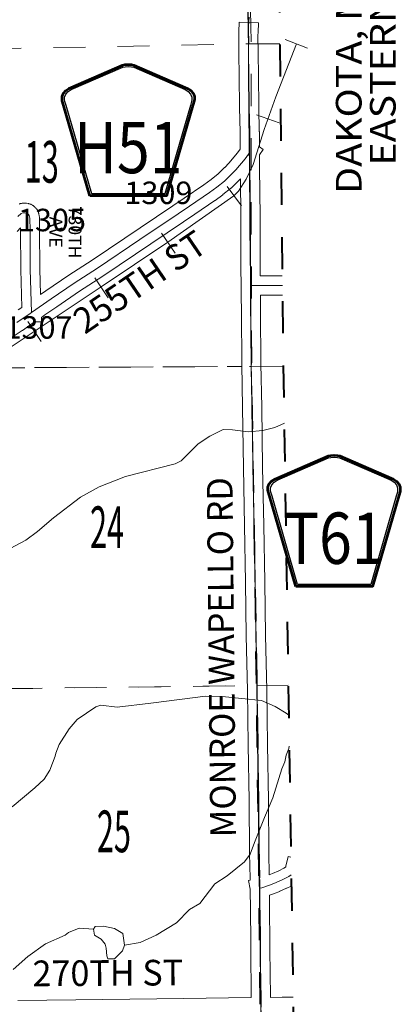
# Model space of a CAD drawing. Extents: x 10.8 to 54.8, y -84.3 to -50.3.
# Drawn here: x 44.3 to 45.5, y -74.7 to -71.7 of the extents above; entities that cross this region are included whole.
import ezdxf
from ezdxf.enums import TextEntityAlignment as Align

# ---------------------------------------------------------------- set-up
doc = ezdxf.new("R2010")
doc.units = ezdxf.units.MI
doc.header["$MEASUREMENT"] = 0
for name, pattern in [('DGN Style 1', [0.03005, 5e-05, -0.03]), ('DGN Style 2', [0.05, 0.03, -0.02]), ('DGN Style 7', [0.1, 0.045, -0.02, 0.015, -0.02])]:
    doc.linetypes.add(name, pattern=pattern)
for name, color, linetype, lineweight in [('tdCoClipBndry', 7, 'Continuous', 0), ('tdCoCoBndry', 1, 'DGN Style 7', 30), ('tdCoHydroRiver', 5, 'Continuous', 0), ('tdCoRRCL', 7, 'Continuous', 13), ('tdCoRROwnerTxt', 7, 'Continuous', 0), ('tdCoSecRdNmbr', 1, 'Continuous', 13), ('tdCoSecRdTxt', 7, 'Continuous', 0), ('tdCoSecRteBand', 7, 'Continuous', 30), ('tdCoSecRteCL', 7, 'Continuous', 0), ('tdCoSectLine', 7, 'DGN Style 1', 13), ('tdCoSectLinePart', 7, 'DGN Style 1', 13), ('tdCoSectNmbr', 7, 'Continuous', 0), ('tdCoShieldCoRte', 52, 'Continuous', 0), ('tdCoShieldCoRteHrd', 52, 'Continuous', 0), ('tdCoSurfConc', 6, 'Continuous', 0), ('tdCoSurfConcUnbanded', 5, 'Continuous', 0), ('tdCoSurfGravel', 1, 'Continuous', 0), ('tdCoTwpBndryShd', 7, 'Continuous', 0), ('tdPICoBndry', 30, 'Continuous', 100)]:
    doc.layers.add(name, color=color, linetype=linetype, lineweight=lineweight)
doc.styles.add('Style-Century Gothic', font='GOTHIC.TTF')
doc.styles.add('Style-Franklin Gothic Book I -0.08000', font='txt')
doc.styles.add('Style-Trebuchet MS', font='trebucbd.ttf')
doc.styles.add('Style-Tw Cen MT', font='TCM_____.TTF')

# ---------------------------------------------------------------- blocks, each defined once
blk = doc.blocks.new('Shield_County_Route_6')
at = {"layer": 'tdCoShieldCoRteHrd', "color": 7, "linetype": 'Continuous', "lineweight": 53, "flags": 128}
blk.add_lwpolyline([(-0.1156, -0.1333), (-0.1975, 0.1496), (-0.2014, 0.1627), (-0.2021, 0.1686), (-0.2021, 0.1764), (-0.1979, 0.1867), (-0.1906, 0.1952), (-0.181, 0.2019), (-0.0138, 0.2742), (-0.0062, 0.2759), (0.0042, 0.2768), (0.0146, 0.2759), (0.0221, 0.2742), (0.1894, 0.2019), (0.199, 0.1952), (0.2063, 0.1867), (0.2105, 0.1764), (0.2105, 0.1686), (0.2098, 0.1627), (0.2059, 0.1496), (0.124, -0.1333), (-0.1156, -0.1333)], close=True, dxfattribs=at)
at = {"layer": 'tdCoShieldCoRteHrd', "color": 7, "linetype": 'Continuous', "lineweight": 30, "flags": 128}
blk.add_lwpolyline([(-0.1097, -0.127), (-0.1894, 0.1483), (-0.1932, 0.1609), (-0.1939, 0.1665), (-0.1939, 0.1741), (-0.1898, 0.184), (-0.1828, 0.1921), (-0.1736, 0.1985), (-0.013, 0.268), (-0.0058, 0.2695), (0.0042, 0.2704), (0.0142, 0.2695), (0.0214, 0.268), (0.182, 0.1985), (0.1912, 0.1921), (0.1982, 0.184), (0.2022, 0.1741), (0.2022, 0.1665), (0.2015, 0.1609), (0.1978, 0.1483), (0.1181, -0.127), (-0.1097, -0.127)], close=True, dxfattribs=at)
at = {"layer": 'tdCoShieldCoRteHrd', "color": 7, "linetype": 'Continuous', "lineweight": 0, "insert": (0.0042, -0.0624), "char_height": 0.16, "attachment_point": 8, "line_spacing_factor": 0.6, "style": 'Style-Trebuchet MS'}
blk.add_mtext('\\H1x;\\W0.84375;\\T1.010;T61', dxfattribs=at)
blk = doc.blocks.new('Shield_County_Route_15')
at = {"layer": 'tdCoShieldCoRte', "color": 7, "linetype": 'Continuous', "lineweight": 53, "flags": 128}
blk.add_lwpolyline([(-0.1156, -0.1333), (-0.1975, 0.1496), (-0.2014, 0.1627), (-0.2021, 0.1686), (-0.2021, 0.1764), (-0.1979, 0.1867), (-0.1906, 0.1952), (-0.181, 0.2019), (-0.0138, 0.2742), (-0.0062, 0.2759), (0.0042, 0.2768), (0.0146, 0.2759), (0.0221, 0.2742), (0.1894, 0.2019), (0.199, 0.1952), (0.2063, 0.1867), (0.2105, 0.1764), (0.2105, 0.1686), (0.2098, 0.1627), (0.2059, 0.1496), (0.124, -0.1333), (-0.1156, -0.1333)], close=True, dxfattribs=at)
at = {"layer": 'tdCoShieldCoRte', "color": 7, "linetype": 'Continuous', "lineweight": 30, "flags": 128}
blk.add_lwpolyline([(-0.1097, -0.127), (-0.1894, 0.1483), (-0.1932, 0.1609), (-0.1939, 0.1665), (-0.1939, 0.1741), (-0.1898, 0.184), (-0.1828, 0.1921), (-0.1736, 0.1985), (-0.013, 0.268), (-0.0058, 0.2695), (0.0042, 0.2704), (0.0142, 0.2695), (0.0214, 0.268), (0.182, 0.1985), (0.1912, 0.1921), (0.1982, 0.184), (0.2022, 0.1741), (0.2022, 0.1665), (0.2015, 0.1609), (0.1978, 0.1483), (0.1181, -0.127), (-0.1097, -0.127)], close=True, dxfattribs=at)
at = {"layer": 'tdCoShieldCoRte', "color": 7, "linetype": 'Continuous', "lineweight": 0, "insert": (0.0042, -0.0624), "char_height": 0.16, "attachment_point": 8, "line_spacing_factor": 0.6, "style": 'Style-Trebuchet MS'}
blk.add_mtext('\\H1x;\\W0.84375;\\T1.010;H51', dxfattribs=at)

msp = doc.modelspace()

# ---------------------------------------------------------------- linework, layer by layer
at = {"layer": 'tdCoClipBndry', "color": 1, "linetype": 'DGN Style 2', "lineweight": 40, "flags": 128}
msp.add_lwpolyline([(25.0444, -76.0234), (22.042, -76.0448), (21.056, -76.0438), (21.014, -76.0346), (20.9921, -76.0207), (20.9745, -76.0017), (20.9624, -75.9788), (20.9561, -75.9448), (20.917, -71.9417), (20.9164, -70.9564), (20.8963, -69.8671), (20.867, -65.8593), (20.8615, -62.8125), (20.8045, -58.8051), (20.7955, -57.8418), (20.7986, -57.8157), (20.8085, -57.7914), (20.8244, -57.7705), (20.8451, -57.7544), (20.8693, -57.7443), (20.8953, -57.7409), (23.8667, -57.7372), (24.8643, -57.723), (25.8662, -57.7202), (27.8431, -57.7044), (28.8587, -57.7027), (31.8579, -57.6629), (33.8597, -57.6434), (34.8449, -57.6399), (36.8538, -57.6104), (42.8102, -57.5503), (43.8425, -57.5356), (44.8391, -57.5355), (44.8725, -57.5443), (44.9008, -57.564), (44.9208, -57.5922), (44.93, -57.6254), (44.9499, -59.5845), (44.989, -62.5839), (45.0218, -64.6486), (45.0427, -66.6574), (45.0746, -68.6564), (45.1192, -72.738), (45.1654, -75.7349), (45.1565, -75.7777), (45.1366, -75.8067), (45.0998, -75.8303), (45.0652, -75.8364), (44.0633, -75.8336), (43.0633, -75.8571), (42.0652, -75.8728), (41.0657, -75.8765), (39.0409, -75.8943), (37.0575, -75.9297), (34.0602, -75.9567), (33.054, -75.9707), (26.0489, -76.0225), (25.0444, -76.0234)], close=True, dxfattribs=at)
at = {"layer": 'tdCoCoBndry', "color": 1, "linetype": 'DGN Style 7', "lineweight": 30, "flags": 128}
msp.add_lwpolyline([(44.8305, -57.6351), (44.8384, -58.5834), (44.85, -59.5856), (44.863, -60.5868), (44.877, -61.5876), (44.889, -62.5854), (44.9035, -63.5847), (44.9219, -64.6502), (44.9318, -65.6543), (44.9428, -66.6587), (44.9585, -67.6484), (44.9747, -68.6575), (44.9828, -69.642), (44.9967, -70.7331), (45.0103, -71.734), (45.0193, -72.7393), (45.0371, -73.7341), (45.0496, -74.7362), (45.0655, -75.7364)], dxfattribs=at)
at = {"layer": 'tdCoHydroRiver', "color": 5, "linetype": 'Continuous', "lineweight": 0, "flags": 128}
for points in [[(44.2681, -73.3071), (44.3168, -73.2814), (44.3528, -73.2542), (44.4029, -73.2111), (44.4876, -73.1471), (44.5457, -73.115), (44.6275, -73.0826), (44.7818, -73.0433), (44.8007, -73.0336), (44.8538, -72.981), (44.8899, -72.957), (44.9323, -72.9361), (44.9608, -72.9374), (45.0113, -72.9432), (45.0555, -72.9396), (45.0933, -72.9298), (45.1231, -72.9158)], [(44.2742, -74.1121), (44.3446, -74.0531), (44.3744, -74.0259), (44.3915, -73.9974), (44.4084, -73.9546), (44.4099, -73.9451), (44.4207, -73.9182), (44.4518, -73.8689), (44.4768, -73.8403), (44.5348, -73.8002), (44.5506, -73.7954), (44.6011, -73.8012), (44.7068, -73.7891), (44.7147, -73.7875), (44.8771, -73.767), (44.9292, -73.7681), (45.0509, -73.7811), (45.0937, -73.7997), (45.1286, -73.8198), (45.136, -73.8262)], [(44.624, -74.5429), (44.6728, -74.5346), (44.7231, -74.512), (44.7859, -74.4735), (44.8266, -74.4321), (44.8595, -74.4128), (44.9063, -74.3524), (44.944, -74.3268), (44.9988, -74.2836), (45.016, -74.2598), (45.0298, -74.2233), (45.0375, -74.2028), (45.0607, -74.1457), (45.0869, -74.0839), (45.1145, -73.9936), (45.1237, -73.9714), (45.1283, -73.9509), (45.136, -73.9303), (45.1373, -73.9229)], [(44.2774, -74.6189), (44.3228, -74.579), (44.3777, -74.539), (44.439, -74.5116), (44.4499, -74.5036), (44.483, -74.4906), (44.5272, -74.4933)], [(44.624, -74.5429), (44.6189, -74.5067), (44.5935, -74.4911), (44.5587, -74.4836), (44.5334, -74.4854), (44.5272, -74.4933)], [(44.569, -74.5766), (44.5672, -74.553), (44.564, -74.5404), (44.5512, -74.5247), (44.5305, -74.5123), (44.5272, -74.4933)], [(44.624, -74.5429), (44.6178, -74.5604), (44.5928, -74.5859), (44.5723, -74.5861), (44.569, -74.5766)]]:
    msp.add_lwpolyline(points, dxfattribs=at)
at = {"layer": 'tdCoRRCL', "color": 7, "linetype": 'Continuous', "lineweight": 13}
for p, q in [((45.1249, -71.7203), (45.1948, -71.7474)), ((45.036, -71.955), (45.1067, -71.9802)), ((44.9438, -72.1789), (44.9892, -72.2386)), ((44.74, -72.3244), (44.782, -72.3865)), ((44.5321, -72.4628), (44.5737, -72.5252)), ((44.3228, -72.5998), (44.3643, -72.6622))]:
    msp.add_line(p, q, dxfattribs=at)
at = {"layer": 'tdCoRRCL', "color": 7, "linetype": 'Continuous', "lineweight": 13, "flags": 128}
msp.add_lwpolyline([(45.1599, -71.7338), (45.0957, -71.8993), (45.0595, -72.0009), (45.025, -72.1105), (45.0033, -72.1558), (44.9797, -72.1928), (44.9654, -72.2076), (44.7592, -72.3525), (44.5513, -72.4918), (44.3432, -72.6304), (44.233, -72.7034)], dxfattribs=at)
at = {"layer": 'tdCoSecRteBand', "color": 7, "linetype": 'Continuous', "lineweight": 0, "flags": 128}
for points in [[(44.2959, -72.2332), (44.2977, -72.2325), (44.2996, -72.232), (44.3015, -72.2315), (44.3034, -72.2312), (44.3049, -72.231), (44.3108, -72.2305), (44.3113, -72.2305), (44.3133, -72.2304), (44.3152, -72.2305), (44.3172, -72.2307), (44.3184, -72.2309), (44.3255, -72.2321), (44.3263, -72.2322), (44.3282, -72.2327), (44.3301, -72.2333), (44.3319, -72.234), (44.3337, -72.2348), (44.3354, -72.2357), (44.3371, -72.2367), (44.3387, -72.2379), (44.3392, -72.2382), (44.3441, -72.2422), (44.3451, -72.2431), (44.3466, -72.2444), (44.3479, -72.2458), (44.3492, -72.2474), (44.3503, -72.249), (44.3506, -72.2494), (44.3528, -72.2528), (44.3536, -72.2541), (44.3545, -72.2558), (44.3553, -72.2576), (44.356, -72.2594), (44.3566, -72.2613), (44.3569, -72.2627), (44.3586, -72.2706), (44.3587, -72.2711), (44.359, -72.273), (44.3592, -72.275), (44.3593, -72.2766), (44.3598, -72.3145), (44.3598, -72.3147), (44.3608, -72.4357), (44.363, -72.5153), (44.3793, -72.5042), (44.4505, -72.4554), (44.4508, -72.4553), (44.4511, -72.4551), (44.5234, -72.4078), (44.775, -72.2385), (44.7751, -72.2385), (44.7752, -72.2384), (44.8103, -72.2151), (44.8718, -72.1734), (44.8942, -72.1566), (44.9164, -72.1389), (44.9269, -72.1291), (44.9365, -72.1192), (44.9366, -72.1191), (44.9491, -72.1064), (44.9762, -72.0741), (44.9849, -72.0621), (44.9848, -72.0414), (44.9846, -72.0088), (44.9828, -71.9326), (44.9828, -71.9322), (44.9818, -71.8346), (44.9809, -71.7636), (44.9809, -71.7635), (44.9804, -71.7067), (44.9804, -71.7065), (44.9804, -71.7054), (44.9807, -71.6968), (44.9818, -71.6668), (45.0417, -71.669), (45.0407, -71.699), (45.0404, -71.7069), (45.0409, -71.7629), (45.0418, -71.8338), (45.0418, -71.8339), (45.0428, -71.9314), (45.0445, -72.0076), (45.0446, -72.0081), (45.0449, -72.0552), (45.0566, -72.063), (45.045, -72.0803), (45.0453, -72.1203), (45.047, -72.2721), (45.047, -72.2724), (45.047, -72.4311), (45.0473, -72.4568), (45.0473, -72.4571), (45.1162, -72.457)], [(44.292, -74.7152), (44.4725, -74.7133), (44.8088, -74.7093), (45.0184, -74.7066), (45.0184, -74.7066), (45.0194, -74.7066), (45.0193, -74.7038), (45.0193, -74.7035), (45.0178, -74.558), (45.0178, -74.558), (45.0166, -74.4069), (45.0164, -74.3958), (45.016, -74.3685), (45.0108, -74.3416), (45.0155, -74.3407), (45.0155, -74.3358), (45.0142, -74.2561), (45.0141, -74.2559), (45.0127, -74.0923), (45.0095, -73.9198), (45.0095, -73.9196), (45.0077, -73.7491), (45.0038, -73.5794), (45.0038, -73.5791), (45.0018, -73.412), (44.9984, -73.2353), (44.9947, -73.0555), (44.9947, -73.0554), (44.992, -72.8673), (44.9895, -72.7327), (44.9895, -72.7323), (44.9885, -72.5699), (44.9879, -72.5172), (44.9877, -72.5172), (44.9876, -72.4873), (44.987, -72.4316), (44.987, -72.4313), (44.987, -72.2726), (44.9857, -72.1547), (44.9794, -72.1611), (44.9693, -72.1714), (44.9691, -72.1717), (44.9684, -72.1724), (44.9565, -72.1835), (44.9558, -72.1841), (44.9548, -72.185), (44.9313, -72.2037), (44.9309, -72.2041), (44.9306, -72.2044), (44.9071, -72.2219), (44.906, -72.2227), (44.8439, -72.2648), (44.8437, -72.2649), (44.8436, -72.265), (44.8084, -72.2884), (44.5567, -72.4577), (44.5566, -72.4578), (44.5564, -72.458), (44.4842, -72.5051), (44.4132, -72.5538), (44.4131, -72.5538), (44.3763, -72.5789), (44.3651, -72.5865), (44.3654, -72.6001), (44.3442, -72.6007), (44.3059, -72.627), (44.3056, -72.6272), (44.3056, -72.6272), (44.2739, -72.6483)], [(44.2929, -72.563), (44.3041, -72.5554), (44.3008, -72.4371), (44.3008, -72.4365), (44.2998, -72.3153), (44.2997, -72.3074), (44.29, -72.3188)], [(45.1168, -72.517), (45.0479, -72.5171), (45.0485, -72.5693), (45.0485, -72.5694), (45.0495, -72.7317), (45.0519, -72.8662), (45.052, -72.8663), (45.0547, -73.0544), (45.0584, -73.2341), (45.0584, -73.2341), (45.0618, -73.4109), (45.0618, -73.4112), (45.0638, -73.5782), (45.0677, -73.7479), (45.0677, -73.7483), (45.0695, -73.9188), (45.0727, -74.0913), (45.0727, -74.0916), (45.0741, -74.2553), (45.0753, -74.324), (45.0851, -74.32), (45.105, -74.3112), (45.1211, -74.3035), (45.1259, -74.3), (45.1268, -74.2993), (45.1275, -74.2965), (45.1342, -74.2673), (45.1428, -74.2693)], [(45.1442, -74.359), (45.1306, -74.3655), (45.1297, -74.366), (45.1089, -74.3751), (45.1083, -74.3753), (45.1082, -74.3754), (45.0907, -74.3825), (45.0891, -74.3831), (45.0763, -74.3876), (45.0766, -74.4061), (45.0766, -74.4063), (45.0778, -74.5575), (45.0793, -74.7028), (45.0794, -74.7057), (45.0794, -74.7058)], [(45.0794, -74.7058), (45.1156, -74.7054), (45.1158, -74.7054), (45.1496, -74.7052)]]:
    msp.add_lwpolyline(points, dxfattribs=at)
at = {"layer": 'tdCoSecRteCL', "color": 7, "linetype": 'Continuous', "lineweight": 13, "flags": 128}
for points in [[(45.0107, -71.6979), (45.0113, -71.6791), (45.0132, -71.6506)], [(45.0106, -71.734), (45.0104, -71.7065), (45.0106, -71.6995)], [(45.0106, -71.6994), (45.0107, -71.6979)], [(45.0106, -71.6995), (45.0106, -71.6994)], [(45.015, -72.0712), (45.0146, -72.0083), (45.0128, -71.9319), (45.0118, -71.8342), (45.0109, -71.7632), (45.0107, -71.7447), (45.0106, -71.734)], [(44.2889, -72.6023), (44.3299, -72.5742), (44.3346, -72.5709), (44.3962, -72.529), (44.4675, -72.4802), (44.54, -72.4328), (44.6719, -72.3441), (44.7918, -72.2634), (44.827, -72.24), (44.8892, -72.1978), (44.9126, -72.1803), (44.936, -72.1616), (44.9479, -72.1505), (44.958, -72.1401), (44.9713, -72.1266), (44.9999, -72.0925), (45.0103, -72.0782), (45.015, -72.0712)], [(45.0459, -74.3654), (45.0441, -74.2557), (45.0427, -74.0919), (45.0395, -73.9193), (45.0377, -73.7486), (45.0338, -73.5787), (45.0318, -73.4115), (45.0284, -73.2347), (45.0247, -73.0549), (45.022, -72.8668), (45.0195, -72.7321), (45.0185, -72.5696), (45.0176, -72.4871), (45.017, -72.4313), (45.017, -72.2724), (45.0153, -72.1205), (45.015, -72.0712)], [(44.2923, -72.2718), (44.3027, -72.2632), (44.3074, -72.2609), (44.3133, -72.2604), (44.3138, -72.2605), (44.3204, -72.2617), (44.3254, -72.2656), (44.3276, -72.2691), (44.3293, -72.277), (44.3298, -72.3149), (44.3308, -72.4363), (44.3346, -72.5709)], [(45.0176, -72.4871), (45.1165, -72.487)], [(45.0459, -74.3654), (45.0522, -74.3641), (45.0793, -74.3548), (45.0969, -74.3476), (45.1176, -74.3385), (45.1366, -74.3294), (45.1437, -74.3241)], [(45.0499, -74.7362), (45.0493, -74.7032), (45.0478, -74.5577), (45.0466, -74.4066), (45.0459, -74.3654)]]:
    msp.add_lwpolyline(points, dxfattribs=at)
at = {"layer": 'tdCoSectLine', "color": 7, "linetype": 'DGN Style 1', "lineweight": 0, "flags": 128}
for points in [[(44.9967, -70.7331), (45.0103, -71.734)], [(44.0026, -71.7535), (45.0103, -71.734)], [(45.0103, -71.734), (45.1083, -71.7336)], [(45.0103, -71.734), (45.0193, -72.7393)], [(44.0141, -72.7451), (45.0193, -72.7393)], [(45.0193, -72.7393), (45.1193, -72.7385)], [(45.0193, -72.7393), (45.0371, -73.7341)], [(44.0383, -73.7465), (45.0371, -73.7341)], [(45.0371, -73.7341), (45.1346, -73.7333)], [(45.0496, -74.7362), (45.0371, -73.7341)]]:
    msp.add_lwpolyline(points, dxfattribs=at)
at = {"layer": 'tdCoSectLinePart', "color": 7, "linetype": 'DGN Style 1', "lineweight": 0, "flags": 128}
for points in [[(44.0026, -71.7535), (44.9804, -71.7346)], [(44.144, -72.7444), (44.9893, -72.7395)], [(45.0493, -72.7391), (45.1193, -72.7385)], [(44.0682, -73.7462), (45.0071, -73.7345)], [(45.0671, -73.7339), (45.1346, -73.7333)]]:
    msp.add_lwpolyline(points, dxfattribs=at)
at = {"layer": 'tdCoSurfConc', "color": 6, "linetype": 'Continuous', "lineweight": 0, "flags": 128}
for points in [[(45.0106, -71.734), (45.0104, -71.7065), (45.0106, -71.6995)], [(45.0106, -71.6994), (45.0107, -71.6979)], [(45.0106, -71.6995), (45.0106, -71.6994)], [(45.015, -72.0712), (45.0146, -72.0083), (45.0128, -71.9319), (45.0118, -71.8342), (45.0109, -71.7632), (45.0107, -71.7447), (45.0106, -71.734)], [(45.0459, -74.3654), (45.0441, -74.2557), (45.0427, -74.0919), (45.0395, -73.9193), (45.0377, -73.7486), (45.0338, -73.5787), (45.0318, -73.4115), (45.0284, -73.2347), (45.0247, -73.0549), (45.022, -72.8668), (45.0195, -72.7321), (45.0185, -72.5696), (45.0176, -72.4871), (45.017, -72.4313), (45.017, -72.2724), (45.0153, -72.1205), (45.015, -72.0712)], [(45.0499, -74.7362), (45.0493, -74.7032), (45.0478, -74.5577), (45.0466, -74.4066), (45.0459, -74.3654)]]:
    msp.add_lwpolyline(points, dxfattribs=at)
at = {"layer": 'tdCoSurfConcUnbanded', "color": 5, "linetype": 'Continuous', "lineweight": 0, "flags": 128}
msp.add_lwpolyline([(45.0107, -71.6979), (45.0113, -71.6791), (45.0132, -71.6506)], dxfattribs=at)
at = {"layer": 'tdCoSurfGravel', "color": 1, "linetype": 'Continuous', "lineweight": 0, "flags": 128}
for points in [[(44.2889, -72.6023), (44.3299, -72.5742), (44.3346, -72.5709), (44.3962, -72.529), (44.4675, -72.4802), (44.54, -72.4328), (44.6719, -72.3441), (44.7918, -72.2634), (44.827, -72.24), (44.8892, -72.1978), (44.9126, -72.1803), (44.936, -72.1616), (44.9479, -72.1505), (44.958, -72.1401), (44.9713, -72.1266), (44.9999, -72.0925), (45.0103, -72.0782), (45.015, -72.0712)], [(44.2923, -72.2718), (44.3027, -72.2632), (44.3074, -72.2609), (44.3133, -72.2604), (44.3138, -72.2605), (44.3204, -72.2617), (44.3254, -72.2656), (44.3276, -72.2691), (44.3293, -72.277), (44.3298, -72.3149), (44.3308, -72.4363), (44.3346, -72.5709)], [(45.0176, -72.4871), (45.1165, -72.487)], [(45.0459, -74.3654), (45.0522, -74.3641), (45.0793, -74.3548), (45.0969, -74.3476), (45.1176, -74.3385), (45.1366, -74.3294), (45.1437, -74.3241)]]:
    msp.add_lwpolyline(points, dxfattribs=at)
at = {"layer": 'tdCoTwpBndryShd', "color": 7, "linetype": 'Continuous', "lineweight": 0, "flags": 128}
msp.add_lwpolyline([(44.8305, -57.6351), (44.8384, -58.5834), (44.85, -59.5856), (44.863, -60.5868), (44.877, -61.5876), (44.889, -62.5854), (44.9035, -63.5847), (44.9219, -64.6502), (44.9318, -65.6543), (44.9428, -66.6587), (44.9585, -67.6484), (44.9747, -68.6575), (44.9828, -69.642), (44.9967, -70.7331), (45.0103, -71.734), (45.0193, -72.7393), (45.0371, -73.7341), (45.0496, -74.7362), (45.0655, -75.7364)], dxfattribs=at)
at = {"layer": 'tdPICoBndry', "color": 30, "linetype": 'DGN Style 7', "lineweight": 0, "flags": 128}
for points in [[(44.8232, -57.6295), (44.8352, -58.4374), (44.8461, -59.1178), (44.8505, -60.171), (44.8686, -61.1244), (44.8793, -62.1744), (44.9066, -64.1084), (44.9175, -65.2452), (44.9308, -66.3473), (44.9451, -67.4951), (44.9639, -68.6366), (44.9619, -68.7661), (44.9836, -69.3146), (44.9819, -69.4805), (44.9898, -69.9132), (44.9961, -70.5243), (45.0054, -71.1228), (45.0197, -71.7354), (45.0186, -72.1066), (45.0216, -72.8822), (45.0312, -73.4949), (45.0395, -74.1281), (45.0475, -74.8293), (45.0593, -75.4752), (45.0608, -75.7316)], [(21.0569, -76.0438), (21.0561, -75.9439), (22.0413, -75.9448), (23.0393, -75.9352), (24.0455, -75.9333), (25.044, -75.9235), (26.0482, -75.9225), (27.0454, -75.9127), (28.0456, -75.9102), (28.051, -75.9102), (29.0468, -75.9031), (29.058, -75.9031), (30.0511, -75.8927), (31.0654, -75.8866), (32.0539, -75.8764), (32.0628, -75.8766), (33.0533, -75.8707), (33.9929, -75.8576), (34.0591, -75.8568), (35.0179, -75.8487), (35.038, -75.8485), (36.0406, -75.8389), (36.055, -75.8389), (37.0439, -75.8298), (37.0566, -75.8297), (38.072, -75.8132), (39.0395, -75.7944), (40.069, -75.7849), (41.0651, -75.7765), (42.0636, -75.7729), (43.061, -75.7571), (44.0623, -75.7336), (45.0655, -75.7364), (45.0496, -74.7362), (45.0371, -73.7341), (45.0193, -72.7393), (45.0103, -71.734), (44.9967, -70.7331), (44.9828, -69.642), (44.9747, -68.6575), (44.9585, -67.6484), (44.9428, -66.6587), (44.9318, -65.6543), (44.9219, -64.6502), (44.9035, -63.5847), (44.889, -62.5854), (44.877, -61.5876), (44.863, -60.5868), (44.85, -59.5856), (44.8384, -58.5834), (44.8305, -57.6351), (44.8231, -57.6351), (43.8439, -57.6356), (43.828, -57.6382), (42.8114, -57.6502), (41.8142, -57.6606), (40.8282, -57.6709), (40.8084, -57.671), (39.821, -57.6811), (38.8607, -57.6881), (37.8632, -57.702), (36.8548, -57.7104), (35.8551, -57.7251), (34.8459, -57.7399), (33.8607, -57.7434), (32.8576, -57.7557), (31.8589, -57.7629), (30.8509, -57.7786), (29.8493, -57.7893), (28.8594, -57.8027), (27.8439, -57.8043), (26.8713, -57.8119), (26.0571, -57.8167), (26.0297, -57.8168), (25.8667, -57.8201), (24.8646, -57.823), (23.8674, -57.8372), (22.8621, -57.8362), (21.8611, -57.841), (20.8954, -57.8408)], [(20.8954, -57.8408), (21.8611, -57.841), (22.8621, -57.8362), (23.8674, -57.8372), (24.8646, -57.823), (25.8667, -57.8201), (26.0297, -57.8168), (26.0571, -57.8167), (26.8713, -57.8119), (27.8439, -57.8043), (28.8594, -57.8027), (29.8493, -57.7893), (30.8509, -57.7786), (31.8589, -57.7629), (32.8576, -57.7557), (33.8607, -57.7434), (34.8459, -57.7399), (35.8551, -57.7251), (36.8548, -57.7104), (37.8632, -57.702), (38.8607, -57.6881), (39.821, -57.6811), (40.8084, -57.671), (40.8282, -57.6709), (41.8142, -57.6606), (42.8114, -57.6502), (43.828, -57.6382), (43.8439, -57.6356), (44.8231, -57.6351), (44.8305, -57.6351), (44.8384, -58.5834), (44.85, -59.5856), (44.863, -60.5868), (44.877, -61.5876), (44.889, -62.5854), (44.9035, -63.5847), (44.9219, -64.6502), (44.9318, -65.6543), (44.9428, -66.6587), (44.9585, -67.6484), (44.9747, -68.6575), (44.9828, -69.642), (44.9967, -70.7331), (45.0103, -71.734), (45.0193, -72.7393), (45.0371, -73.7341), (45.0496, -74.7362), (45.0655, -75.7364), (44.0623, -75.7336), (43.061, -75.7571), (42.0636, -75.7729), (41.0651, -75.7765), (40.069, -75.7849), (39.0395, -75.7944), (38.072, -75.8132), (37.0566, -75.8297), (37.0439, -75.8298), (36.055, -75.8389), (36.0406, -75.8389), (35.038, -75.8485), (35.0179, -75.8487), (34.0591, -75.8568), (33.9929, -75.8576), (33.0533, -75.8707), (32.0628, -75.8766), (32.0539, -75.8764), (31.0654, -75.8866), (30.0511, -75.8927), (29.058, -75.9031), (29.0468, -75.9031), (28.051, -75.9102), (28.0456, -75.9102), (27.0454, -75.9127), (26.0482, -75.9225), (25.044, -75.9235), (24.0455, -75.9333), (23.0393, -75.9352), (22.0413, -75.9448), (21.0561, -75.9439), (21.0569, -76.0438)]]:
    msp.add_lwpolyline(points, dxfattribs=at)

# ---------------------------------------------------------------- block references
at = {"layer": 'tdCoShieldCoRte', "color": 7, "linetype": 'Continuous', "lineweight": 53}
msp.add_blockref('Shield_County_Route_15', (44.6317, -72.0747), dxfattribs=at)
at = {"layer": 'tdCoShieldCoRteHrd', "color": 7, "linetype": 'Continuous', "lineweight": 53}
msp.add_blockref('Shield_County_Route_6', (45.2735, -73.2924), dxfattribs=at)

# ---------------------------------------------------------------- texts
at = {"layer": 'tdCoRROwnerTxt', "color": 7, "linetype": 'Continuous', "lineweight": 0, "insert": (45.3761, -71.5277), "char_height": 0.090431, "attachment_point": 5, "rotation": 90.0274, "line_spacing_factor": 0.796189, "style": 'Style-Franklin Gothic Book I -0.08000'}
msp.add_mtext('\\fFranklin Gothic Book|b1|i1|c00|p39;\\H0.884655x;\\W1.125;\\T1.102;DAKOTA, MINNESOTA &\\PEASTERN R.R. CORP.\\P', dxfattribs=at)
at = {"layer": 'tdCoSecRdNmbr', "color": 1, "linetype": 'Continuous', "lineweight": 13, "style": 'Style-Tw Cen MT'}
for s, rotation, p in [('1309', 0.0343, (44.73, -72.1983)), ('1305', 0.0341, (44.3982, -72.283)), ('1307', 0.034, (44.3563, -72.618))]:
    msp.add_text(s, height=0.07, rotation=rotation, dxfattribs=at).set_placement(p, align=Align.MIDDLE_CENTER)
at = {"layer": 'tdCoSecRdTxt', "color": 7, "linetype": 'Continuous', "lineweight": 0, "style": 'Style-Century Gothic', "width": 0.975}
for s, rotation, p in [('255TH ST', 34.2723, (44.6719, -72.476)), ('MONROE WAPELLO RD', 90.5677, (44.9263, -73.6459)), ('270TH ST', 0.3557, (44.5723, -74.6298))]:
    msp.add_text(s, height=0.08, rotation=rotation, dxfattribs=at).set_placement(p, align=Align.MIDDLE_CENTER)
at = {"layer": 'tdCoSecRdTxt', "color": 7, "linetype": 'Continuous', "lineweight": 0, "insert": (44.4351, -72.3209), "char_height": 0.04, "attachment_point": 5, "rotation": 269.9452, "line_spacing_factor": 0.9, "style": 'Style-Century Gothic'}
msp.add_mtext('730TH\\PAVE\\P', dxfattribs=at)
at = {"layer": 'tdCoSectNmbr', "color": 7, "linetype": 'Continuous', "lineweight": 0, "style": 'Style-Century Gothic', "width": 0.538462}
for s, p in [('13', (44.3665, -72.1669)), ('24', (44.5699, -73.3055)), ('25', (44.5913, -74.2535))]:
    msp.add_text(s, height=0.13, rotation=0.0342, dxfattribs=at).set_placement(p, align=Align.CENTER)

doc.saveas('drawing.dxf')
